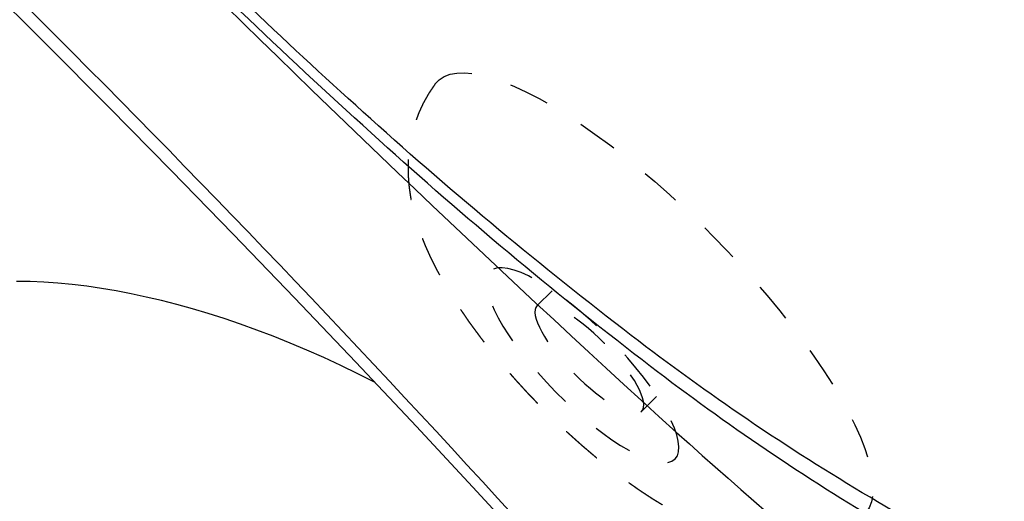
# Model space of a CAD drawing. Extents: x 938 to 1038, y 781 to 934.
# Drawn here: x 1023 to 1026, y 875 to 876 of the extents above; entities that cross this region are included whole.
import ezdxf

# ---------------------------------------------------------------- set-up
doc = ezdxf.new("R2010")
doc.units = 0
doc.header["$MEASUREMENT"] = 0
doc.linetypes.add('HIDDEN', pattern=[0.1875, 0.0625, -0.0625, 0.0625])
for name, color, linetype in [('1', 4, 'Continuous'), ('1_CYAN', 4, 'Continuous'), ('2', 2, 'Continuous')]:
    doc.layers.add(name, color=color, linetype=linetype)

# ---------------------------------------------------------------- blocks, each defined once
blk = doc.blocks.new('MINIHIDDEN')
at = {"layer": '1', "color": 3, "linetype": 'HIDDEN', "ltscale": 2}
for p, q in [((131.4462945068503, 42.80529834674526), (131.5114103910273, 42.79879163845914)), ((131.4005567605983, 42.34757784407161), (131.4656726447753, 42.34107113578551))]:
    blk.add_line(p, q, dxfattribs=at)
at = {"layer": '1', "color": 3, "linetype": 'HIDDEN', "ltscale": 2, "extrusion": (-5.088821375757886e-18, -2.738530061285293e-17, -1)}
blk.add_ellipse((131.6896725948608, 42.54983335326187), major_axis=(-0.09346409016709811, -0.9353418967678265), ratio=0.2875604840019277, start_param=3.096514190688376, end_param=6.328263770081, dxfattribs=at)
at = {"layer": '1', "color": 3, "linetype": 'HIDDEN', "ltscale": 2, "extrusion": (5.950113185854226e-18, 8.308683871567985e-17, -1)}
blk.add_ellipse((131.3942375244912, 42.57935471881918), major_axis=(-0.04049106464417648, -0.40521433567397), ratio=0.2875604840019278, start_param=4.355360367553329, end_param=10.63854567473291, dxfattribs=at)
at = {"layer": '1', "color": 3, "linetype": 'HIDDEN', "ltscale": 2, "extrusion": (4.306459050481783e-19, 2.785076905141347e-17, -1)}
blk.add_ellipse((131.4234256337242, 42.57643809540841), major_axis=(-0.02286887312599209, -0.2288602513368086), ratio=0.2875604840019276, start_param=1.213767713963539, end_param=7.496953021143125, dxfattribs=at)
at = {"layer": '1', "color": 3, "linetype": 'HIDDEN', "ltscale": 2}
blk.add_open_spline([(131.7709212088081, 43.48543621644918), (131.7360623575119, 43.48199886064131), (131.7026269291418, 43.47587104587191), (131.6710231360172, 43.46743705934854), (131.6415082677996, 43.45712121686404), (131.6091481397732, 43.44291519743562), (131.5799200226082, 43.42725729804206), (131.5536548628504, 43.41066767904343), (131.5300924417111, 43.39354026525722), (131.5007016513068, 43.36883152703172), (131.4753061069868, 43.34407502044656), (131.4531461165772, 43.31950068037697), (131.4335876564169, 43.29517944725777), (131.4080378927159, 43.25911036809531), (131.3859424501622, 43.22334125994764), (131.3664246693029, 43.18759780142429), (131.3488889545824, 43.15162836431335), (131.3329305805217, 43.11523021910506), (131.3106162748087, 43.05740591372371), (131.2908275036979, 42.99785832774261), (131.2732112274866, 42.93647541875396), (131.2575845761519, 42.87331329331055), (131.243863331828, 42.80855078371577), (131.2345829888295, 42.75778650127099), (131.2264164931116, 42.70637837224142), (131.2193729991172, 42.65448881186315), (131.2134662244138, 42.60229012554064), (131.2087127395925, 42.5499595995887), (131.2045233060933, 42.48659616275672), (131.2020927752695, 42.42360594207098), (131.2014633799143, 42.36127193812366), (131.2026876743313, 42.2998383879948), (131.2052588170659, 42.24815388210541), (131.2093020163785, 42.19733648969137), (131.2149115874394, 42.14739892970458), (131.2222309230184, 42.09827736510528), (131.231483527232, 42.04980702420093), (131.2438403853086, 41.99866169111174), (131.2594911987342, 41.94734945901188), (131.2796343076274, 41.89505273579533), (131.2982885014, 41.85570403176352), (131.3216465371642, 41.81488125607446), (131.3515135131391, 41.77237506733923), (131.3798419206716, 41.73936075607152), (131.4145189544092, 41.70617844295241), (131.4451517948044, 41.6820986145058), (131.4803239216563, 41.65939511750637), (131.5200978307526, 41.63911123944124), (131.5640894737118, 41.62244053379451), (131.5841829216841, 41.61665277924325)], degree=1, knots=[1.258846176864954, 1.258846176864954, 1.284049785363782, 1.30925339386261, 1.334457002361438, 1.359660610860266, 1.38976431999882, 1.419868029137374, 1.449971738275929, 1.480075447414483, 1.522807016465091, 1.565538585515698, 1.608270154566305, 1.651001723616912, 1.715116318226105, 1.779230912835296, 1.843345507444488, 1.907460102053681, 1.971574696662873, 2.071336734999626, 2.171098773336379, 2.270860811673133, 2.370622850009886, 2.470384888346639, 2.54715961707554, 2.623934345804441, 2.700709074533342, 2.777483803262244, 2.854258531991145, 2.947333969056945, 3.040409406122745, 3.133484843188545, 3.226560280254345, 3.306164335394391, 3.385768390534436, 3.465372445674482, 3.544976500814527, 3.624580555954572, 3.709200410252933, 3.793820264551292, 3.878440118849652, 3.940150456469474, 4.001860794089295, 4.063571131709116, 4.110155533564104, 4.156739935419091, 4.191384198304789, 4.226028461190486, 4.260672724076183, 4.295316986961882, 4.310281904651913, 4.310281904651913], dxfattribs=at)
blk = doc.blocks.new('Pillow07')
at = {"layer": '1_CYAN', "color": 4, "linetype": 'Continuous'}
blk.add_lwpolyline([(-2.358332637180531, -0.8695079955767184, -0.006602996200458367), (-5.744514135863909, -0.6163989818215185, -0.02192391035929798), (-6.177957016214016, -0.5535872521422469, -0.08150182780648879), (-6.68289164490028, -0.382481128966683, -0.1551490614242185), (-7.056997164799462, -0.002437467740469046, -0.08301324800163974), (-7.178174548866263, 0.3004017295318704, -0.1363264164371228), (-7.125374036986983, 1.034083846296076, -0.09677777535910637), (-6.56520503488024, 1.943802600401373, -0.1273971405966904), (-4.291248621533974, 3.344006963225443, -0.1868719742021929), (-3.257582251125974, 3.279550644586543, 0.06562460973818743), (-1.709945417316053, 2.868126927913902, 0.07143538561792971), (1.709945417191786, 2.868126927913902, 0.06562460973818743), (3.257582251001708, 3.279550644586543, -0.1868719742021929), (4.291248621409707, 3.344006963225443, -0.1273971405966904), (6.565205034755973, 1.943802600401373, -0.09677777535910637), (7.125374036862716, 1.034083846296076, -0.1363264164371228), (7.178174548741996, 0.3004017295318704, -0.08301324800163974), (7.056997164675195, -0.002437467740469046, -0.1551490614242231), (6.682891644776014, -0.382481128966683, -0.08150182780648879), (6.177957016089749, -0.5535872521422469, -0.02192391035929798), (5.744514135739642, -0.6163989818215185, -0.006602996200458367), (2.358332637056265, -0.8695079955767184, -0.02343007855325684)], format="xyb", close=True, dxfattribs=at)
at = {"layer": '1_CYAN', "color": 3, "linetype": 'Continuous'}
for points in [[(-0.01360897717285781, 1.928558792412458, 0.08209703800639419), (-2.745349856193506, 1.505664389535694, 0.08174929958260185), (-3.889000322454212, 0.9170955749335796, 0.1099701236300622), (-4.213184032890748, 0.536875066301544, 0.2888241722389255), (-4.199554493043703, 0.04483056997218071, 0.1288478413474813), (-3.809560411121662, -0.3106008962319216, 0.06428203222644428), (-3.022720976395302, -0.615183277198593, 0.02990363876236826), (-2.156928119801993, -0.7817822069823581, 0.02006079621100564), (-1.103681963165339, -0.8786280019467441, 0.01381063576871573), (-6.213340952854196e-11, -0.9071345399482809, 0.01381063576871573), (1.103681963041073, -0.8786280019467441, 0.02006079621100564), (2.156928119677726, -0.7817822069823581, 0.02990363876236826), (3.022720976271035, -0.615183277198593, 0.06428203222644428), (3.809560410997396, -0.3106008962319216, 0.1288478413474813), (4.199554492919436, 0.04483056997218071, 0.2888241722389255), (4.213184032766481, 0.536875066301544, 0.1099701236300622), (3.889000322329945, 0.9170955749335796, 0.08174929958260185), (2.74534985606924, 1.505664389535694, 0.08209703800639419), (0.01360897704859099, 1.928558792412458)], [(0.01096151231710607, 1.790290961379021, 0.06993110146539012), (-2.481876919775928, 1.457117973473327, 0.08557635387169997), (-3.783493626740082, 0.8636375951691502, 0.09253399938566992), (-4.083442666465093, 0.5588491166336738, 0.3287124944232488), (-4.083168309033987, 0.02675126379080695, 0.11097266960697), (-3.714680116115275, -0.28535647703678, 0.06264652916937939), (-2.922706379050712, -0.587930297133628, 0.03021099770298248), (-2.046630068538594, -0.7562139328814315, 0.01989552064965129), (-1.00366736582075, -0.8522885312116859, 0.01377731555974511), (-6.215117309693596e-11, -0.8782316827545316, 0.01377731555974511), (1.003667365696483, -0.8522885312116859, 0.01989552064965129), (2.046630068414327, -0.7562139328814315, 0.03021099770298248), (2.922706378926446, -0.587930297133628, 0.06264652916937939), (3.714680115991008, -0.28535647703678, 0.11097266960697), (4.08316830890972, 0.02675126379080695, 0.3287124944232488), (4.083442666340826, 0.5588491166336738, 0.09253399938566992), (3.783493626615815, 0.8636375951691502, 0.08557635387169997), (2.481876919651661, 1.457117973473327, 0.06993110146539012), (-0.01096151244137289, 1.790290961379021)]]:
    blk.add_lwpolyline(points, format="xyb", dxfattribs=at)
blk = doc.blocks.new('VISTA')
at = {"layer": '1', "color": 3, "linetype": 'Continuous'}
for points in [[(87.01282806424615, 75.11427714247088), (86.9652980642461, 75.16642714247098), (86.91767806424627, 75.21850714247091), (86.8699780642462, 75.27049714247096), (86.82218806424612, 75.32242714247093), (86.77431806424624, 75.3742671424709), (86.72635806424614, 75.42602714247096), (86.67831806424624, 75.47771714247085), (86.63019806424609, 75.52932714247095), (86.58198806424616, 75.5808571424709), (86.53369806424621, 75.63230714247095), (86.48531806424626, 75.68368714247094), (86.43686806424626, 75.73497714247094), (86.38832806424625, 75.78619714247088), (86.33969806424625, 75.83732714247094), (86.29098806424622, 75.88838714247095), (86.24219806424617, 75.93936714247093), (86.19332806424609, 75.99026714247088), (86.14437806424621, 76.04108714247093), (86.0953380642461, 76.09182714247095), (86.0462180642462, 76.14248714247094), (85.99701806424628, 76.19306714247091), (85.94772806424612, 76.24356714247085), (85.89835806424617, 76.29397714247091), (85.84891806424616, 76.34431714247091), (85.79938806424616, 76.3945771424709), (85.74976806424615, 76.44475714247096), (85.7000780642461, 76.49484714247092), (85.65030806424625, 76.54486714247093), (85.60044806424617, 76.59479714247095), (85.55050806424629, 76.64464714247094), (85.50048806424616, 76.69441714247091)], [(87.45461806424623, 74.58105714247097), (87.27112806424611, 74.78437714247093), (87.08650806424612, 74.98672714247095), (86.90078806424617, 75.18810714247093), (86.7139580642463, 75.3884971424709), (86.52603806424622, 75.58788714247089), (86.33702806424617, 75.78628714247088), (86.14693806424611, 75.98366714247095), (85.95578806424624, 76.18002714247098), (85.7635680642461, 76.37535714247088), (85.57029806424612, 76.56965714247087), (85.37597806424628, 76.76290714247091), (85.1806280642461, 76.95510714247087), (84.98424806424623, 77.14623714247091), (84.78684806424621, 77.3363071424709), (84.58843806424625, 77.52528714247092), (84.3890180642461, 77.71318714247093), (84.18860806424618, 77.89999714247085), (83.98719806424629, 78.08569714247085), (83.58146806424611, 78.45374714247089)], [(86.58612806424617, 75.5243471424709), (86.53292806424611, 75.55141714247088), (86.47994806424617, 75.57718714247096), (86.42723806424624, 75.60167714247098), (86.37484806424618, 75.62487714247095), (86.3228280642461, 75.64681714247092), (86.27121806424611, 75.66750714247087), (86.22005806424613, 75.6869471424709), (86.16940806424623, 75.70514714247088), (86.1193080642463, 75.72212714247087), (86.06980806424622, 75.73789714247096), (86.02093806424614, 75.75245714247092), (85.97276806424611, 75.76581714247095), (85.92532806424629, 75.77800714247098), (85.87838806424611, 75.78906714247091), (85.83171806424616, 75.79905714247093), (85.78539806424624, 75.80795714247097), (85.73948806424619, 75.81571714247093), (85.69406806424627, 75.82233714247093), (85.64921806424627, 75.82777714247095), (85.60499806424627, 75.83200714247096), (85.56149806424628, 75.83501714247086), (85.51877806424613, 75.83676714247088), (85.47691806424609, 75.83723714247094)]]:
    blk.add_lwpolyline(points, dxfattribs=at)
at = {"layer": '1', "color": 2}
blk.add_arc((84.52857624465742, 75.52801397399026), 10.87578938343161, 4.708125672933782, 85.90496123633726, dxfattribs=at)
at = {"layer": '1', "color": 1, "rotation": 50.30656963435933}
blk.add_blockref('MINIHIDDEN', (36.07243770505352, -52.72056829302346), dxfattribs=at)
at = {"layer": '2', "linetype": 'Continuous', "xscale": -1, "rotation": 314.9999999999954}
blk.add_blockref('Pillow07', (86.46539799772358, 77.65223442887839), dxfattribs=at)

msp = doc.modelspace()

# ---------------------------------------------------------------- block references
at = {"layer": '1'}
msp.add_blockref('VISTA', (937.8767352618522, 799.5643931736838), dxfattribs=at)

doc.saveas('drawing.dxf')
